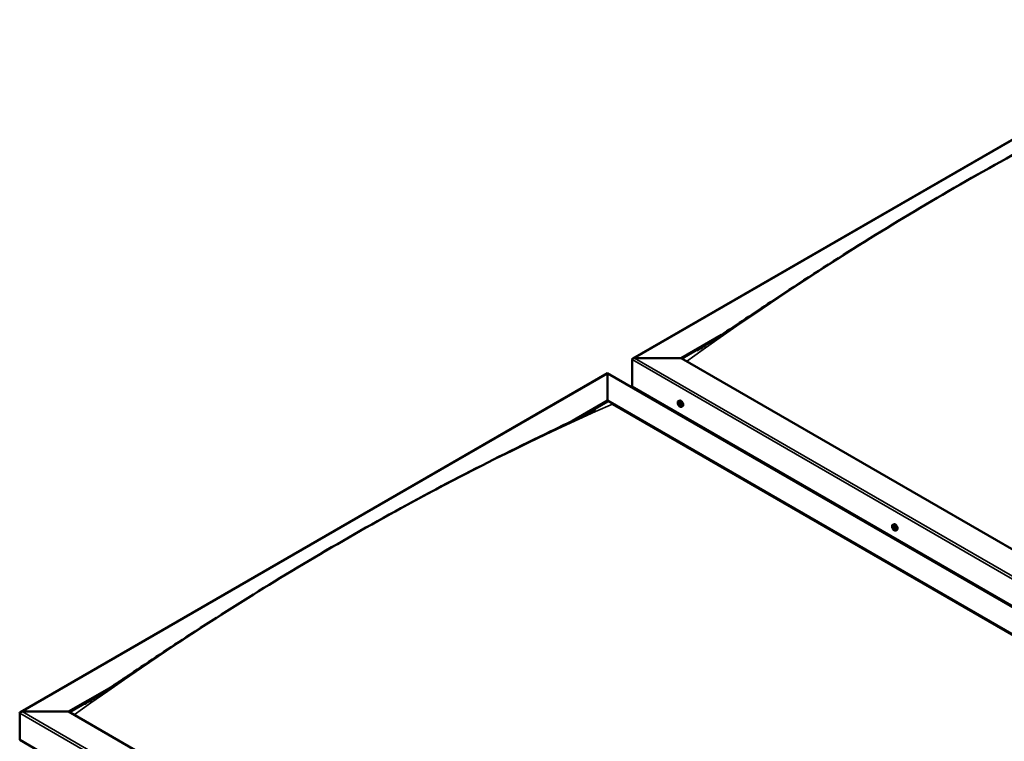
# Model space of a CAD drawing. Units: millimetres. Extents: x -6197 to 24445, y 3057 to 8837.
# Drawn here: x -2168 to -747, y 4477 to 5519 of the extents above; entities that cross this region are included whole.
import ezdxf

# ---------------------------------------------------------------- set-up
doc = ezdxf.new("R2010")
doc.units = ezdxf.units.MM
doc.header["$LTSCALE"] = 25
doc.layers.add('Visible (ISO)', color=7, linetype='Continuous', lineweight=50)
doc.layers.add('Visible Narrow (ISO)', color=7, linetype='Continuous', lineweight=35)

msp = doc.modelspace()

# ---------------------------------------------------------------- linework, layer by layer
at = {"layer": 'Visible (ISO)'}
for p, q in [((-1283.5, 5029.9), (-436, 5519.2)), ((-1213.8, 5030.5), (-1155.2, 5064.3)), ((-1212.7, 5029.8), (-1170.3, 5054.4)), ((-1284.5, 4989.6), (-1284.5, 5028.4)), ((-1284.5, 5028.4), (-1284.5, 4989.6)), ((-1281, 5030.5), (-1213.8, 5030.5)), ((-1213.8, 5030.5), (-1281, 5030.5)), ((94.3, 4275.2), (-1213.8, 5030.5)), ((-2167.4, 4519.5), (-1319.9, 5008.8)), ((-1319.9, 5008.8), (-1319.9, 5008)), ((-1319.9, 5008), (-1319.9, 5008.8)), ((-1319.9, 5008.8), (58, 4213.4)), ((-1319.9, 4969.2), (-1319.9, 5008)), ((-1319.9, 5008), (-1319.9, 4969.2)), ((-1284.5, 4989.6), (94.3, 4193.5)), ((-1277.4, 4985.5), (-1277.4, 4984.3)), ((-1370.6, 4939.9), (-1319.9, 4969.2)), ((-1356.5, 4946.9), (-1319.9, 4968)), ((-1319.9, 4968), (-1319.9, 4969.2)), ((-1319.9, 4969.2), (-1319.9, 4968)), ((-1319.9, 4969.2), (-11.7, 4214)), ((-1312.8, 4963.9), (-18.8, 4216.8)), ((-18.8, 4216.8), (-1312.8, 4963.9)), ((-1217.5, 4968.5), (-1216.2, 4969.2)), ((-1217.2, 4965), (-1216.4, 4965.4)), ((-1216.5, 4962.5), (-1215.3, 4963.2)), ((-1215.7, 4965.1), (-1215.7, 4965.1)), ((-1215, 4962.7), (-1214.5, 4963)), ((-1212.8, 4960.2), (-1211.4, 4961)), ((-908.1, 4789.9), (-906.8, 4790.6)), ((-907.2, 4786.7), (-906.7, 4787)), ((-906.2, 4783.7), (-905.5, 4784.1)), ((-903.4, 4781.6), (-902.1, 4782.4)), ((-2097.7, 4520.1), (-2038.9, 4554.1)), ((-2096.6, 4519.5), (-2054.1, 4544.1)), ((-2164.9, 4520.1), (-2097.7, 4520.1)), ((-2097.7, 4520.1), (-2164.9, 4520.1)), ((-789.5, 3764.9), (-2097.7, 4520.1)), ((-2168.4, 4479.3), (-2168.4, 4518.1)), ((-2168.4, 4518.1), (-2168.4, 4479.3)), ((-2168.4, 4479.3), (-789.5, 3683.2))]:
    msp.add_line(p, q, dxfattribs=at)
for centre in [(-1210.7, 4966.9), (-901.3, 4788.3)]:
    msp.add_arc(centre, 8, 204.1421, 215.8579, dxfattribs=at)
for centre, major_axis, start_param, end_param in [((-1281, 5028.4), (3.54, 0), 1.570796, 3.141593), ((-1281, 5028.4), (3.54, 0), 1.570796, 3.141593), ((-1216.1, 4963.8), (-1.1, 1.91), 6.114047, 6.966662), ((-1217.4, 4964.6), (-0.225, 0.39), 5.726015, 6.567605), ((-1217.4, 4964.6), (0.225, -0.39), 4.418709, 5.260299), ((-1216.1, 4963.8), (-1.1, 1.91), 0.878059, 1.730675), ((-1217.6, 4965.6), (0.394, -0.682), 5.726015, 7.354695), ((-1217.6, 4963.7), (0.394, -0.682), 0.490027, 2.118707), ((-1216.7, 4965.5), (-0.225, 0.39), 0.229919, 1.071509), ((-1216.7, 4962.9), (0.225, -0.39), 3.63162, 4.47321), ((-1216.1, 4963.8), (-1.1, 1.91), 5.066849, 5.919465), ((-1216.7, 4965.5), (-0.225, 0.39), 4.678817, 5.520407), ((-1216.7, 4962.9), (0.225, -0.39), 5.465907, 6.307497), ((-1216.1, 4963.8), (1.1, -1.91), 5.066849, 5.919465), ((-1216.1, 4965.8), (0.394, -0.682), 4.678817, 6.307497), ((-1216.2, 4965.2), (0.225, -0.39), 4.088649, 5.260299), ((-1216.1, 4961.8), (-0.394, 0.682), 4.678817, 6.307497), ((-1216.4, 4964.4), (0.394, -0.682), 0.490027, 2.118707), ((-1213.8, 4965.1), (-2.38, 4.11), 3.141593, 6.283185), ((-1215.6, 4963.6), (0.225, -0.39), 3.63162, 6.242867), ((-1215.4, 4964.7), (-0.225, 0.39), 5.465907, 6.307497), ((-1215.5, 4962.2), (0.225, -0.39), 4.678817, 5.520407), ((-1215, 4962.5), (-0.394, 0.682), 4.908498, 6.283185), ((-1216.1, 4963.8), (1.1, -1.91), 0.878059, 1.730675), ((-1215.4, 4964.7), (-0.225, 0.39), 3.63162, 4.47321), ((-1214.6, 4963.9), (-0.394, 0.682), 0.490027, 2.118707), ((-1216.1, 4963.8), (1.1, -1.91), 6.114047, 6.966662), ((-1214.6, 4962), (-0.394, 0.682), 5.726015, 7.354695), ((-1215.5, 4962.2), (0.225, -0.39), 0.229919, 1.071509), ((-1214.8, 4963.1), (-0.225, 0.39), 4.418709, 5.260299), ((-1214.8, 4963.1), (0.225, -0.39), 5.726015, 6.567605), ((-904.4, 4786.5), (-2.37, 4.11), 3.141593, 6.283185), ((-906.7, 4785.2), (-1.1, 1.91), 0.390407, 1.243022), ((-907.9, 4786.5), (0.225, -0.39), 3.931057, 4.772647), ((-908.4, 4786.1), (0.394, -0.682), 0.002375, 1.631054), ((-907.8, 4785.1), (-0.225, 0.39), 0.002375, 0.843965), ((-906.7, 4785.2), (-1.1, 1.91), 5.626394, 6.47901), ((-907.9, 4786.5), (-0.225, 0.39), 5.238362, 6.079952), ((-907.8, 4785.1), (0.225, -0.39), 4.978254, 5.819845), ((-906.7, 4785.2), (-1.1, 1.91), 1.437604, 2.29022), ((-907.6, 4787.4), (0.394, -0.682), 5.238362, 6.867042), ((-907.5, 4783.9), (0.394, -0.682), 1.049572, 2.678252), ((-906.8, 4786.7), (-0.225, 0.39), 6.025452, 6.867042), ((-906.7, 4785.7), (-0.225, 0.39), 0.002375, 2.678252), ((-906.7, 4783.7), (0.225, -0.39), 4.191165, 5.032755), ((-907.3, 4786.8), (0.394, -0.682), 0.002375, 1.454109), ((-906.7, 4785.2), (1.1, -1.91), 1.437604, 2.29022), ((-906.8, 4786.7), (-0.225, 0.39), 4.191165, 5.032755), ((-906.4, 4784.6), (0.394, -0.682), 1.049572, 2.678252), ((-905.9, 4786.5), (-0.394, 0.682), 1.049572, 2.678252), ((-906.7, 4783.7), (0.225, -0.39), 6.025452, 6.867042), ((-906.7, 4785.2), (1.1, -1.91), 5.626394, 6.47901), ((-905.8, 4783), (-0.394, 0.682), 5.238362, 6.867042), ((-905.5, 4784.4), (0.225, -0.39), 4.191165, 5.288113), ((-905.6, 4785.4), (-0.225, 0.39), 4.978254, 5.819845), ((-905.6, 4783.9), (0.225, -0.39), 5.238362, 6.079952), ((-905, 4784.3), (-0.394, 0.682), 0.002375, 1.631054), ((-905.6, 4785.4), (0.225, -0.39), 0.002375, 0.843965), ((-905.6, 4783.9), (-0.225, 0.39), 3.931057, 4.772647), ((-906.7, 4785.2), (1.1, -1.91), 0.390407, 1.243022), ((-2164.9, 4518.1), (3.54, 0), 1.570796, 3.141593), ((-2164.9, 4518.1), (3.54, 0), 1.570796, 3.141593)]:
    msp.add_ellipse(centre, major_axis=major_axis, ratio=0.57735, start_param=start_param, end_param=end_param, dxfattribs=at)
for points, knots in [([(-1190.3, 5041.6), (-1190.3, 5041.6), (-1190.3, 5041.6), (-1190.3, 5041.6), (-1190.2, 5041.6), (-1190.2, 5041.6), (-1190.2, 5041.6), (-1190.2, 5041.6), (-1190.2, 5041.6), (-1190.2, 5041.6), (-1190.1, 5041.6), (-1190, 5041.7), (-1189.8, 5041.8), (-1189.3, 5042.2), (-1188.8, 5042.5), (-1187.4, 5043.3), (-1186.4, 5044), (-1182.6, 5046.4), (-1179.8, 5048.2), (-1168.7, 5055.4), (-1160.4, 5060.8), (-1127.7, 5082.5), (-1103.4, 5098.8), (-1041.1, 5140), (-1003.1, 5164.6), (-922.1, 5215.4), (-879.1, 5241.4), (-791.5, 5292.6), (-746.8, 5317.6), (-657.5, 5365.6), (-612.8, 5388.5), (-530.7, 5429.1), (-491.8, 5447.1), (-457.2, 5464.9)], [104.835072, 104.835072, 104.835072, 104.835072, 104.838487, 104.838487, 104.841213, 104.841213, 104.843942, 104.843942, 104.84948, 104.84948, 104.860489, 104.860489, 104.904423, 104.904423, 105.07808, 105.07808, 105.455529, 105.455529, 106.587519, 106.587519, 109.983078, 109.983078, 120.169958, 120.169958, 136.241735, 136.241735, 154.471661, 154.471661, 173.425014, 173.425014, 192.447605, 192.447605, 208.677191, 208.677191, 208.677191, 208.677191]), ([(-1218, 4963.7), (-1218.1, 4964.1), (-1218.3, 4964.5), (-1218.5, 4965.3), (-1218.5, 4965.6), (-1218.6, 4966.4), (-1218.5, 4966.7), (-1218.4, 4967.4), (-1218.3, 4967.7), (-1218, 4968.1), (-1217.7, 4968.3), (-1217.5, 4968.5)], [0.956637, 0.956637, 0.956637, 0.956637, 1.235622, 1.235622, 1.514608, 1.514608, 1.793593, 1.793593, 2.072579, 2.072579, 2.351564, 2.351564, 2.351564, 2.351564]), ([(-1217.6, 4964.5), (-1217.7, 4964.6), (-1217.7, 4964.6), (-1217.7, 4964.7), (-1217.7, 4964.8), (-1217.7, 4964.8), (-1217.7, 4964.9), (-1217.6, 4964.9)], [0.17438702, 0.17438702, 0.17438702, 0.17438702, 0.18896797, 0.18896797, 0.20586323, 0.20586323, 0.21737852, 0.21737852, 0.21737852, 0.21737852]), ([(-1212.8, 4960.2), (-1213, 4960.1), (-1213.3, 4960), (-1213.8, 4960), (-1214.2, 4960), (-1214.8, 4960.2), (-1215.1, 4960.4), (-1215.7, 4960.8), (-1216, 4961), (-1216.6, 4961.6), (-1216.9, 4961.9), (-1217.1, 4962.3)], [5.493157, 5.493157, 5.493157, 5.493157, 5.772143, 5.772143, 6.051128, 6.051128, 6.330114, 6.330114, 6.609099, 6.609099, 6.888085, 6.888085, 6.888085, 6.888085]), ([(-1217, 4965.8), (-1217, 4965.8), (-1216.9, 4965.8), (-1216.9, 4965.9), (-1216.8, 4965.9), (-1216.8, 4965.9), (-1216.8, 4965.8), (-1216.7, 4965.8)], [0.17438702, 0.17438702, 0.17438702, 0.17438702, 0.18896797, 0.18896797, 0.20586323, 0.20586323, 0.21737851, 0.21737851, 0.21737851, 0.21737851]), ([(-1216.7, 4962.5), (-1216.8, 4962.6), (-1216.8, 4962.6), (-1216.9, 4962.7), (-1216.9, 4962.7), (-1217, 4962.8), (-1217, 4962.8), (-1217, 4962.9)], [0.17438702, 0.17438702, 0.17438702, 0.17438702, 0.18896797, 0.18896797, 0.20586323, 0.20586323, 0.21737852, 0.21737852, 0.21737852, 0.21737852]), ([(-1215.2, 4961.8), (-1215.2, 4961.8), (-1215.2, 4961.8), (-1215.3, 4961.8), (-1215.3, 4961.8), (-1215.4, 4961.8), (-1215.4, 4961.8), (-1215.5, 4961.8)], [0.17438702, 0.17438702, 0.17438702, 0.17438702, 0.18896797, 0.18896797, 0.20586323, 0.20586323, 0.21737852, 0.21737852, 0.21737852, 0.21737852]), ([(-1215.4, 4965.1), (-1215.4, 4965.1), (-1215.4, 4965), (-1215.3, 4964.9), (-1215.2, 4964.9), (-1215.2, 4964.8), (-1215.2, 4964.8), (-1215.2, 4964.7)], [0.17438702, 0.17438702, 0.17438702, 0.17438702, 0.18896797, 0.18896797, 0.20586323, 0.20586323, 0.21737851, 0.21737851, 0.21737851, 0.21737851]), ([(-1214.5, 4963.1), (-1214.5, 4963), (-1214.5, 4963), (-1214.5, 4962.9), (-1214.5, 4962.8), (-1214.5, 4962.8), (-1214.5, 4962.8), (-1214.5, 4962.7)], [0.17438702, 0.17438702, 0.17438702, 0.17438702, 0.18896797, 0.18896797, 0.20586323, 0.20586323, 0.21737852, 0.21737852, 0.21737852, 0.21737852]), ([(-2061.4, 4539.3), (-2043.6, 4550.8), (-2026.4, 4562.4), (-1980.1, 4593.3), (-1951.4, 4612.3), (-1881.9, 4657.5), (-1841.3, 4683.2), (-1756.6, 4735), (-1712.6, 4760.9), (-1623.8, 4811.1), (-1579, 4835.4), (-1489.9, 4881.7), (-1445.5, 4903.7), (-1381.5, 4934.7), (-1361, 4944.4), (-1340.9, 4954.7), (-1339.6, 4955.4), (-1338.3, 4956.1), (-1338.1, 4956.2), (-1337.7, 4956.4), (-1337.5, 4956.5), (-1337.4, 4956.5), (-1337.4, 4956.5), (-1337.4, 4956.5), (-1337.4, 4956.5), (-1337.4, 4956.5)], [0, 0, 0, 0, 7.210211, 7.210211, 19.332547, 19.332547, 36.561117, 36.561117, 55.216735, 55.216735, 74.232903, 74.232903, 93.194558, 93.194558, 101.999736, 101.999736, 102.56771, 102.56771, 102.674209, 102.674209, 102.764672, 102.764672, 102.775987, 102.775987, 102.779862, 102.779862, 102.779862, 102.779862]), ([(-908.6, 4785.1), (-908.8, 4785.5), (-908.9, 4785.9), (-909.1, 4786.7), (-909.2, 4787), (-909.2, 4787.8), (-909.2, 4788.1), (-909, 4788.8), (-908.9, 4789), (-908.6, 4789.5), (-908.4, 4789.7), (-908.1, 4789.9)], [1.516182, 1.516182, 1.516182, 1.516182, 1.795168, 1.795168, 2.074153, 2.074153, 2.353139, 2.353139, 2.632124, 2.632124, 2.91111, 2.91111, 2.91111, 2.91111]), ([(-908.2, 4786.7), (-908.2, 4786.8), (-908.2, 4786.8), (-908.1, 4786.9), (-908.1, 4786.9), (-908.1, 4786.9), (-908, 4786.9), (-908, 4787)], [0.17438702, 0.17438702, 0.17438702, 0.17438702, 0.18896797, 0.18896797, 0.20586323, 0.20586323, 0.21737851, 0.21737851, 0.21737851, 0.21737851]), ([(-908, 4784.8), (-908, 4784.9), (-908, 4784.9), (-908.1, 4785), (-908.1, 4785.1), (-908.1, 4785.1), (-908.1, 4785.2), (-908.1, 4785.2)], [0.17438702, 0.17438702, 0.17438702, 0.17438702, 0.18896797, 0.18896797, 0.20586323, 0.20586323, 0.21737852, 0.21737852, 0.21737852, 0.21737852]), ([(-903.4, 4781.6), (-903.6, 4781.5), (-903.9, 4781.4), (-904.5, 4781.4), (-904.8, 4781.4), (-905.4, 4781.6), (-905.7, 4781.8), (-906.4, 4782.2), (-906.7, 4782.4), (-907.2, 4783), (-907.5, 4783.3), (-907.8, 4783.7)], [6.052702, 6.052702, 6.052702, 6.052702, 6.331688, 6.331688, 6.610673, 6.610673, 6.889659, 6.889659, 7.168644, 7.168644, 7.44763, 7.44763, 7.44763, 7.44763]), ([(-906.9, 4787.1), (-906.9, 4787.1), (-906.9, 4787.1), (-906.8, 4787.1), (-906.7, 4787.1), (-906.7, 4787), (-906.7, 4787), (-906.6, 4786.9)], [0.17438702, 0.17438702, 0.17438702, 0.17438702, 0.18896797, 0.18896797, 0.20586323, 0.20586323, 0.21737851, 0.21737851, 0.21737851, 0.21737851]), ([(-906.5, 4783.3), (-906.6, 4783.3), (-906.6, 4783.3), (-906.7, 4783.3), (-906.7, 4783.4), (-906.8, 4783.4), (-906.8, 4783.4), (-906.8, 4783.5)], [0.17438702, 0.17438702, 0.17438702, 0.17438702, 0.18896797, 0.18896797, 0.20586323, 0.20586323, 0.21737852, 0.21737852, 0.21737852, 0.21737852]), ([(-905.5, 4785.6), (-905.5, 4785.5), (-905.4, 4785.5), (-905.4, 4785.4), (-905.4, 4785.3), (-905.3, 4785.3), (-905.3, 4785.2), (-905.3, 4785.2)], [0.17438702, 0.17438702, 0.17438702, 0.17438702, 0.18896797, 0.18896797, 0.20586323, 0.20586323, 0.21737852, 0.21737852, 0.21737852, 0.21737852]), ([(-905.3, 4783.7), (-905.3, 4783.6), (-905.3, 4783.6), (-905.3, 4783.5), (-905.3, 4783.5), (-905.4, 4783.5), (-905.4, 4783.5), (-905.4, 4783.5)], [0.17438702, 0.17438702, 0.17438702, 0.17438702, 0.18896797, 0.18896797, 0.20586323, 0.20586323, 0.21737852, 0.21737852, 0.21737852, 0.21737852]), ([(-2074.1, 4531.2), (-2074.1, 4531.2), (-2074.1, 4531.2), (-2074.1, 4531.2), (-2074.1, 4531.2), (-2074.1, 4531.2), (-2074.1, 4531.3), (-2074.1, 4531.3), (-2074.1, 4531.3), (-2074.1, 4531.3), (-2074.1, 4531.3), (-2074.1, 4531.3), (-2074.1, 4531.3), (-2074, 4531.3), (-2073.9, 4531.4), (-2073.3, 4531.7), (-2072.9, 4532), (-2071.4, 4532.9), (-2070.5, 4533.5), (-2066.8, 4535.8), (-2064.1, 4537.6), (-2061.4, 4539.3)], [206.987623, 206.987623, 206.987623, 206.987623, 206.987746, 206.987746, 206.990577, 206.990577, 206.993419, 206.993419, 206.996267, 206.996267, 206.999106, 206.999106, 207.004818, 207.004818, 207.027972, 207.027972, 207.211389, 207.211389, 207.572024, 207.572024, 208.676728, 208.676728, 208.676728, 208.676728])]:
    msp.add_open_spline(points, degree=3, knots=knots, dxfattribs=at)
at = {"layer": 'Visible Narrow (ISO)'}
for p, q in [((-436, 5518.3), (-1281, 5030.5)), ((94.3, 4232.3), (-1284.5, 5028.4)), ((-1281, 5030.5), (94.3, 4236.4)), ((-1319.9, 5008), (-2164.9, 4520.1)), ((55.5, 4214), (-1319.9, 5008)), ((-1217.4, 4964.2), (-1216.3, 4964.9)), ((-1217, 4965.5), (-1216.6, 4965.8)), ((-1217, 4963.2), (-1215.9, 4963.9)), ((-1215.7, 4965.1), (-1215.7, 4965.1)), ((-1215.7, 4962.1), (-1215.2, 4962.4)), ((-1214.7, 4962.7), (-1214.5, 4962.8)), ((-908.1, 4786.4), (-907.5, 4786.7)), ((-908, 4785.4), (-906.9, 4786.1)), ((-907.7, 4784.6), (-906.6, 4785.3)), ((-907.1, 4786.9), (-906.8, 4787.1)), ((-907, 4783.8), (-905.9, 4784.5)), ((-905.7, 4783.6), (-905.3, 4783.8)), ((-2164.9, 4520.1), (-789.5, 3726.1)), ((-789.5, 3722), (-2168.4, 4518.1))]:
    msp.add_line(p, q, dxfattribs=at)
for centre, major_axis, start_param, end_param in [((-817.8, 1520.9), (2299.9, 3983.6), 0.665542, 0.904961), ((-1701.7, 1010.6), (-2299.9, -3983.6), 3.807135, 4.046554), ((-1215.2, 4964.3), (-2.33, 4.04), 1.746665, 7.678113), ((-1215.1, 4964.4), (-2.38, 4.11), 3.141593, 6.283185), ((-905.9, 4785.7), (-2.33, 4.04), 1.746665, 7.678113), ((-905.8, 4785.8), (-2.38, 4.11), 3.141593, 6.283185)]:
    msp.add_ellipse(centre, major_axis=major_axis, ratio=0.57735, start_param=start_param, end_param=end_param, dxfattribs=at)

doc.saveas('drawing.dxf')
